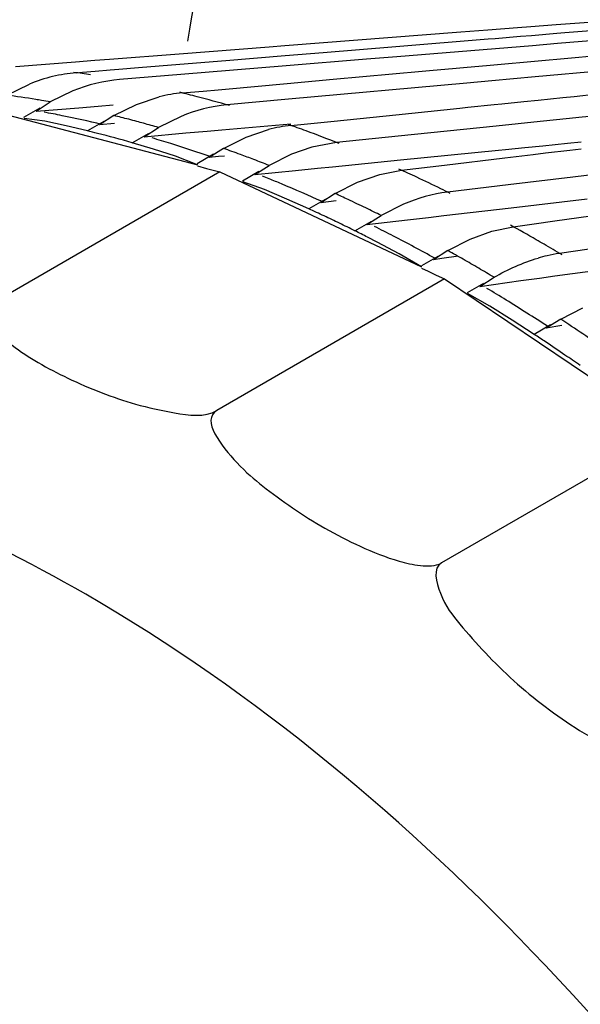
# Model space of a CAD drawing. Units: inches. Extents: x 0 to 22, y 0 to 17.
# Drawn here: x 17.4 to 17.5, y 13.8 to 14 of the extents above; entities that cross this region are included whole.
import ezdxf

# ---------------------------------------------------------------- set-up
doc = ezdxf.new("R2010")
doc.units = ezdxf.units.IN
doc.header["$LTSCALE"] = 1.21
doc.header["$MEASUREMENT"] = 0
doc.layers.get('0').update_dxf_attribs({"linetype": 'CONTINUOUS'})

msp = doc.modelspace()

# ---------------------------------------------------------------- linework, layer by layer
at = {"color": 6, "linetype": 'Continuous'}
for p, q in [((17.4921811111, 13.961476216), (17.4901489597, 13.961319204)), ((17.496012659, 13.9617722498), (17.4921811111, 13.961476216)), ((17.5033478673, 13.9623389701), (17.496012659, 13.9617722498)), ((17.4816390296, 13.960661661), (17.4551273887, 13.9586128557)), ((17.4857104018, 13.9609762532), (17.4816390296, 13.960661661)), ((17.4901489597, 13.961319204), (17.4857104018, 13.9609762532)), ((17.4868124137, 13.9597508712), (17.4906244733, 13.9600635627)), ((17.4906244733, 13.9600635627), (17.4922783595, 13.9601992226)), ((17.4922783595, 13.9601992226), (17.4960904188, 13.9605118987)), ((17.4960904188, 13.9605118987), (17.4972940793, 13.9606106241)), ((17.4972940793, 13.9606106241), (17.501237425, 13.9609340538)), ((17.4551273887, 13.9586128557), (17.4527693035, 13.9584306034)), ((17.460896393, 13.9576247974), (17.4718654819, 13.9585247222)), ((17.4718654819, 13.9585247222), (17.485775467, 13.9596658118)), ((17.4924057764, 13.9586460476), (17.4719928966, 13.9569714582)), ((17.485775467, 13.9596658118), (17.4868124137, 13.9597508712)), ((17.4962178361, 13.9589587418), (17.4924057764, 13.9586460476)), ((17.503839094, 13.9595838632), (17.4962178361, 13.9589587418)), ((17.4392251701, 13.9573837599), (17.4287193768, 13.9565717565)), ((17.4527693035, 13.9584306034), (17.4392251701, 13.9573837599)), ((17.446222662, 13.9564208517), (17.4551897499, 13.9571565868)), ((17.4551897499, 13.9571565868), (17.460896393, 13.9576247974)), ((17.4982887362, 13.9568397039), (17.5015559779, 13.9571353471)), ((17.4235832164, 13.9561747965), (17.4145718044, 13.9554783831)), ((17.4264882675, 13.9563993179), (17.4235832164, 13.9561747965)), ((17.4287193768, 13.9565717565), (17.4264882675, 13.9563993179)), ((17.433103714, 13.9553444944), (17.4393227967, 13.955854735)), ((17.4393227967, 13.955854735), (17.446222662, 13.9564208517)), ((17.4553171881, 13.9556032746), (17.4394502356, 13.9543014487)), ((17.4674412341, 13.9565980223), (17.4553171881, 13.9556032746)), ((17.4719928966, 13.9569714582), (17.4674412341, 13.9565980223)), ((17.4820489242, 13.9553700982), (17.4860668976, 13.9557337174)), ((17.4860668976, 13.9557337174), (17.4871506737, 13.9558317953)), ((17.4871506737, 13.9558317953), (17.4982887362, 13.9568397039)), ((17.4237069726, 13.9545736072), (17.4246676408, 13.9546524138)), ((17.4246676408, 13.9546524138), (17.4265728624, 13.9548087083)), ((17.4265728624, 13.9548087083), (17.4288088111, 13.9549921391)), ((17.4288088111, 13.9549921391), (17.4301195501, 13.9550996708)), ((17.4301195501, 13.9550996708), (17.433103714, 13.9553444944)), ((17.4394502356, 13.9543014487), (17.4302469902, 13.9535464364)), ((17.4624188421, 13.9535934889), (17.4758310846, 13.9548073749)), ((17.4758310846, 13.9548073749), (17.4769125789, 13.9549052534)), ((17.4769125789, 13.9549052534), (17.4809305534, 13.9552688859)), ((17.4809305534, 13.9552688859), (17.4820489242, 13.9553700982)), ((17.5075453373, 13.9552677799), (17.4928424962, 13.9539372945)), ((17.4132522668, 13.9511976681), (17.4166734847, 13.952877338)), ((17.4461834689, 13.952124131), (17.455480028, 13.9529654854)), ((17.455480028, 13.9529654854), (17.4624188421, 13.9535934889)), ((17.4825583661, 13.9530065795), (17.4556963346, 13.9505754289)), ((17.4862831669, 13.9533436822), (17.4825583661, 13.9530065795)), ((17.4928424962, 13.9539372945), (17.4862831669, 13.9533436822)), ((17.4232135023, 13.9518501672), (17.4197922845, 13.9501704973)), ((17.4396771859, 13.9515353487), (17.4428473578, 13.9518222255)), ((17.4428473578, 13.9518222255), (17.445100095, 13.9520260885)), ((17.445100095, 13.9520260885), (17.4461834689, 13.952124131)), ((17.4986893723, 13.9510211105), (17.502158805, 13.9513782451)), ((17.4176630704, 13.9487887457), (17.4197922845, 13.9501704973)), ((17.4270150395, 13.9495443752), (17.4292479342, 13.9497217478)), ((17.4293720209, 13.9481275185), (17.4327766232, 13.9498107318)), ((17.4327766232, 13.9498107318), (17.4362116781, 13.950946677)), ((17.4556963346, 13.9505754289), (17.4463997798, 13.9497341291)), ((17.4826673101, 13.949371744), (17.4866339248, 13.9497800927)), ((17.4866339248, 13.9497800927), (17.487786097, 13.9498987037)), ((17.487786097, 13.9498987037), (17.4911470945, 13.9502446999)), ((17.4911470945, 13.9502446999), (17.4932742197, 13.9504636723)), ((17.4932742197, 13.9504636723), (17.4969992645, 13.9508471321)), ((17.4969992645, 13.9508471321), (17.4986893723, 13.9510211105)), ((17.4125311503, 13.9484258066), (17.4419558948, 13.940704662)), ((17.4158117866, 13.9478723696), (17.4182713424, 13.9492923862)), ((17.4176630704, 13.9487887457), (17.4241240166, 13.9493131763)), ((17.4241240166, 13.9493131763), (17.4270150395, 13.9495443752)), ((17.4293720209, 13.9481275185), (17.4272342362, 13.9467475946)), ((17.4625744318, 13.9473032929), (17.4718501569, 13.9482581557)), ((17.4718501569, 13.9482581557), (17.4814748138, 13.9492489802)), ((17.4814748138, 13.9492489802), (17.4826673101, 13.949371744)), ((17.5047976942, 13.9483827903), (17.4994020894, 13.9478273618)), ((17.4189875725, 13.9472647619), (17.4158470295, 13.9477001463)), ((17.4221811341, 13.9465837016), (17.4189875725, 13.9472647619)), ((17.4278510788, 13.9472494074), (17.4253915231, 13.9458293907)), ((17.42947604, 13.9469498423), (17.4272342362, 13.9467475946)), ((17.4394992172, 13.9480095122), (17.4360946149, 13.9463262989)), ((17.445658307, 13.9459869435), (17.4560328589, 13.9468882053)), ((17.4560532334, 13.9466320353), (17.4625744318, 13.9473032929)), ((17.4936071198, 13.9472308024), (17.4869667226, 13.9465471961)), ((17.4980056534, 13.9476836084), (17.4936071198, 13.9472308024)), ((17.4994020894, 13.9478273618), (17.4980056534, 13.9476836084)), ((17.4253915231, 13.9458293907), (17.4221811341, 13.9465837016)), ((17.4321141171, 13.9440281711), (17.4345736728, 13.9454481878)), ((17.4339568301, 13.944946375), (17.4360946149, 13.9463262989)), ((17.4339568301, 13.944946375), (17.4402065978, 13.945506492)), ((17.4402065978, 13.945506492), (17.4434084784, 13.9457894399)), ((17.4434084784, 13.9457894399), (17.445658307, 13.9459869435)), ((17.4492887431, 13.9448636922), (17.452672771, 13.9460160346)), ((17.4869667226, 13.9465471961), (17.472182958, 13.945025282)), ((17.435370347, 13.9430498471), (17.4321141171, 13.9440281711)), ((17.4459011497, 13.9431750131), (17.4492887431, 13.9448636922)), ((17.4629072407, 13.9440704752), (17.4591886089, 13.9433633929)), ((17.472182958, 13.945025282), (17.4629072407, 13.9440704752)), ((17.4939837632, 13.9435701974), (17.4977076086, 13.943948109)), ((17.4977076086, 13.943948109), (17.4997753887, 13.9441590329)), ((17.4386395156, 13.9419993145), (17.435370347, 13.9430498471)), ((17.4443802076, 13.942296902), (17.4419206519, 13.9408768853)), ((17.4459011497, 13.9431750131), (17.4437545913, 13.9417979086)), ((17.4561427504, 13.9423021321), (17.452755157, 13.940613453)), ((17.4591886089, 13.9433633929), (17.4561427504, 13.9423021321)), ((17.4725595824, 13.9414392033), (17.4873136003, 13.9429003637)), ((17.4873136003, 13.9429003637), (17.4883624198, 13.9430050978)), ((17.4882811904, 13.9417641137), (17.4925367443, 13.9422733457)), ((17.4883624198, 13.9430050978), (17.4912703224, 13.9432965804)), ((17.4912703224, 13.9432965804), (17.4939837632, 13.9435701974)), ((17.4925367443, 13.9422733457), (17.494385647, 13.9424945923)), ((17.494385647, 13.9424945923), (17.4980392428, 13.9429317957)), ((17.4980392428, 13.9429317957), (17.4997372356, 13.9431349837)), ((17.4419558948, 13.940704662), (17.4386395156, 13.9419993145)), ((17.4451132663, 13.9419375665), (17.4437545913, 13.9417979086)), ((17.4460170101, 13.9420301268), (17.4451132663, 13.9419375665)), ((17.4623142028, 13.9404223458), (17.4725595824, 13.9414392033)), ((17.4791562709, 13.9406722334), (17.4882811904, 13.9417641137)), ((17.4453422598, 13.9396345552), (17.4110410018, 13.9198308329)), ((17.4419911377, 13.9405324388), (17.4433201207, 13.9401763574)), ((17.4433201207, 13.9401763574), (17.4453422598, 13.9396345552)), ((17.4453422598, 13.9396345552), (17.4757140435, 13.9253323712)), ((17.4487746591, 13.9383153252), (17.4512342149, 13.9397353419)), ((17.4506085986, 13.9392363485), (17.452755157, 13.940613453)), ((17.4506085986, 13.9392363485), (17.4567326073, 13.9398613063)), ((17.4567326073, 13.9398613063), (17.4600441348, 13.9401949882)), ((17.4600441348, 13.9401949882), (17.4623142028, 13.9404223458)), ((17.466084177, 13.9380738689), (17.4694163862, 13.9392482508)), ((17.4694163862, 13.9392482508), (17.4727104837, 13.939900984)), ((17.4727104837, 13.939900984), (17.4791562709, 13.9406722334)), ((17.5136655271, 13.9406696193), (17.4985266968, 13.9388580611)), ((17.4520865513, 13.9369737304), (17.448786527, 13.938151838)), ((17.4627138565, 13.9363778434), (17.466084177, 13.9380738689)), ((17.4985266968, 13.9388580611), (17.4887686491, 13.9376904026)), ((17.4554064464, 13.9355617207), (17.4520865513, 13.9369737304)), ((17.4627138565, 13.9363778434), (17.4605583883, 13.9350045284)), ((17.4887686491, 13.9376904026), (17.4796437412, 13.9365985784)), ((17.4587333586, 13.9340797156), (17.4554064464, 13.9355617207)), ((17.4611929144, 13.9354997323), (17.4587333586, 13.9340797156)), ((17.4628442398, 13.935277332), (17.4605583883, 13.9350045284)), ((17.4730174345, 13.9347714634), (17.4696471139, 13.9330754379)), ((17.4891933846, 13.9342423446), (17.5006465855, 13.9355670749)), ((17.4957909557, 13.9322770025), (17.5224547972, 13.9360355092)), ((17.4790719817, 13.9330687734), (17.4891933846, 13.9342423446)), ((17.4656666161, 13.9307773101), (17.4681261718, 13.9321973268)), ((17.4674916458, 13.9317021228), (17.4696471139, 13.9330754379)), ((17.4674916458, 13.9317021228), (17.4735863259, 13.9324258542)), ((17.4735863259, 13.9324258542), (17.4767790127, 13.9328008484)), ((17.4767790127, 13.9328008484), (17.4790719817, 13.9330687734)), ((17.4895221649, 13.9313934222), (17.4926615637, 13.9318359116)), ((17.4926615637, 13.9318359116), (17.4957909557, 13.9322770025)), ((17.4830351016, 13.9294929367), (17.4863150947, 13.9306948325)), ((17.4863150947, 13.9306948325), (17.4895221649, 13.9313934222)), ((17.469008965, 13.9290826548), (17.46758988, 13.9298060867)), ((17.4723543203, 13.9273199144), (17.469008965, 13.9290826548)), ((17.4796821864, 13.92778774), (17.4830351016, 13.9294929367)), ((17.4796821864, 13.92778774), (17.4775177402, 13.9264191557)), ((17.5053107891, 13.92861974), (17.4964819063, 13.9273753045)), ((17.4757140435, 13.9253323712), (17.4723543203, 13.9273199144)), ((17.4781612443, 13.9269096289), (17.4757016885, 13.9254896123)), ((17.4787586291, 13.9265938889), (17.4775177402, 13.9264191557)), ((17.4798288097, 13.9267441612), (17.4787586291, 13.9265938889)), ((17.4809843651, 13.9269060048), (17.4798288097, 13.9267441612)), ((17.4757263984, 13.9251621737), (17.4766984813, 13.9246991573)), ((17.4766984813, 13.9246991573), (17.4779313462, 13.9241119269)), ((17.4957863761, 13.9239766451), (17.5057884261, 13.9253497522)), ((17.4791815592, 13.9235164333), (17.4448803013, 13.903712711)), ((17.4779313462, 13.9241119269), (17.4791815592, 13.9235164333)), ((17.4791815592, 13.9235164333), (17.5095765915, 13.9030554718)), ((17.4826614299, 13.9214714946), (17.4851209857, 13.9228915113)), ((17.4844774816, 13.922401038), (17.4866419278, 13.9237696224)), ((17.4844774816, 13.922401038), (17.4906488365, 13.9232651423)), ((17.4906488365, 13.9232651423), (17.493468879, 13.9236564234)), ((17.493468879, 13.9236564234), (17.4957863761, 13.9239766451)), ((17.4860087982, 13.9194366762), (17.4826490964, 13.9213282202)), ((17.4893541535, 13.9173366204), (17.4860087982, 13.9194366762)), ((17.4966770002, 13.9174700788), (17.5000125102, 13.9191862018)), ((17.4926965024, 13.915171951), (17.4893541535, 13.9173366204)), ((17.4966770002, 13.9174700788), (17.4945035759, 13.9161071305)), ((17.4951560581, 13.9165919677), (17.4926965024, 13.915171951)), ((17.4968401433, 13.9164968798), (17.4945035759, 13.9161071305)), ((17.5130208587, 13.9005611818), (17.4787196008, 13.8807574595))]:
    msp.add_line(p, q, dxfattribs=at)
for centre, radius, start, end in [((17.4256200558, 13.9313704084), 0.0232819312, 94.71332544459999, 103.5673576502), ((17.4050993944, 13.8150245268), 0.1407841807, 81.5128507268, 82.55511299060001), ((17.4259549563, 13.9300929771), 0.0246022929, 103.6276396047, 112.1640903022), ((17.3942014541, 13.8086621892), 0.1438029771, 80.6344593657, 82.3871570325), ((17.4417496666, 13.9288396129), 0.0227901646, 95.21754351600002, 104.0636150452), ((17.4006968528, 13.7927732567), 0.1634774163, 75.3977250796, 76.34115234020001), ((17.3936434959, 13.8051910155), 0.1473186795, 80.2948636074, 80.6400413351), ((17.3933897145, 13.8037115597), 0.1488197437, 79.78088450050001, 80.2945763619), ((17.3992268247, 13.7871842801), 0.1692564703, 73.6827549141, 75.39314821640001), ((17.3914558944, 13.7992211192), 0.1519083674, 78.5589446821, 79.609511833), ((17.3901945621, 13.7931004581), 0.1581576057, 76.344803362, 78.55091088910001), ((17.389918376, 13.7875841811), 0.1653201539, 75.3945694793, 76.1931275157), ((17.3892533202, 13.7850207473), 0.1679684523, 74.9666239978, 75.3955360425), ((17.3888022349, 13.7833398418), 0.1697088319, 74.6079836654, 74.9667418905), ((17.3881168958, 13.7808623513), 0.1722793646, 73.83002122229999, 74.6069268494), ((17.4583849391, 13.9242526187), 0.0225005585, 95.9481709843, 104.7065093254), ((17.3929216451, 13.7673877859), 0.19003709, 69.86684041550001, 70.7201796906), ((17.3860710022, 13.7858187996), 0.1647710309, 75.65165251910001, 76.1938708573), ((17.3847682355, 13.7808059107), 0.169950401, 73.8241413441, 75.6449596521), ((17.3906377974, 13.7611982636), 0.1966345108, 68.3151050345, 69.8628074645), ((17.3854850177, 13.77524588), 0.1766264292, 72.7257537647, 73.675866382), ((17.3833017178, 13.7683028619), 0.1839046011, 70.7234683975, 72.7185502153), ((17.3819546911, 13.7617305144), 0.1923830961, 69.7872119046, 70.5860206972), ((17.3805947387, 13.7580315338), 0.1963241524, 69.1516236157, 69.7877445532), ((17.3792453648, 13.7544905223), 0.200113555, 68.4483142685, 69.1513968306), ((17.3815736678, 13.7397385647), 0.2199338772, 64.85695764729999, 65.631097427), ((17.3765928982, 13.7500168894), 0.203385063, 68.0000890527, 68.310364715), ((17.3756357715, 13.7476526867), 0.2059356596, 67.4496208889, 67.99959090440001), ((17.3728338787, 13.7409760655), 0.2131763197, 65.63431060069998, 67.44230693989999), ((17.3790605932, 13.7343940329), 0.2258397681, 63.8477910974, 64.8558976968), ((17.3706693623, 13.734311478), 0.2220427998, 64.959356708, 65.5099684284), ((17.3769621431, 13.7301010217), 0.2306181952, 63.4523954718, 63.8499157852), ((17.3688314637, 13.7303835113), 0.226379479, 64.2070777345, 64.95869990439998), ((17.3669952893, 13.7326815302), 0.2213077099, 65.1826255403, 65.5104533125), ((17.3660882322, 13.730720032), 0.2234687809, 64.8551377558, 65.18262652550001), ((17.3667696186, 13.7261135193), 0.2311212124, 63.56875604140001, 64.2074569483), ((17.364699585, 13.7277688529), 0.2267303434, 64.2074389934, 64.8543611099), ((17.3627891208, 13.7238153917), 0.2311212122, 63.5687560411, 64.2074569486), ((17.3720841307, 13.7430708366), 0.2097412734, 62.91252535219999, 63.5011025807), ((17.3629026894, 13.7199386659), 0.2364430694, 62.65978694050001, 63.4420056339), ((17.3662132375, 13.7098334095), 0.2535624648, 59.99802593470001, 61.0032592564), ((17.3588271725, 13.7121057432), 0.2452727928, 61.0078482908, 62.6544583148), ((17.3637084439, 13.7054744536), 0.2585898279, 59.7031069311, 60.0003383013), ((17.3555463035, 13.7048164511), 0.2551977921, 60.295920331, 60.8937899738), ((17.361744953, 13.7021227587), 0.2624743016, 59.01407814630001, 59.7021339449), ((17.4995162152, 13.90599523), 0.0215943191, 98.0776030451, 103.1249740106), ((17.3538305016, 13.7018026615), 0.2586657735, 60.00034050499999, 60.29659714680001), ((17.5000428476, 13.9036849258), 0.0239638598, 103.096906986, 106.4069367535), ((17.3520874941, 13.6987895885), 0.262146675, 59.4124337264, 59.99969071989999), ((17.3503097342, 13.6957761194), 0.2656454487, 59.12204263870001, 59.4130869739), ((17.3465150653, 13.6906182916), 0.2700403452, 58.2896048639, 59.0055175914), ((17.341642356, 13.6827732767), 0.2792754467, 56.7750582863, 58.2851433318), ((17.3381610895, 13.6764243247), 0.2884967062, 56.38126670400001, 56.6703794454), ((17.3355231622, 13.6724696801), 0.2932504231, 55.5759243951, 56.3798669085), ((17.3339040712, 13.6737075504), 0.2889984308, 56.2653670879, 56.6701788265), ((17.3312602286, 13.6697555676), 0.2937532238, 55.5763510272, 56.2645974268), ((17.3282102198, 13.6653008604), 0.2991520166, 55.03903899569999, 55.57680828629999)]:
    msp.add_arc(centre, radius, start, end, dxfattribs=at)
for points, knots in [([(17.3910518869, 13.9579917624), (17.3920474414, 13.9829209901), (17.3990509026, 14.0293479119), (17.4218009619, 14.0713452762), (17.4361448708, 14.0871463721)], [0, 0, 0, 0, 0.5389770263, 1, 1, 1, 1]), ([(17.4367430494, 14.0870675444), (17.4225640141, 14.0711681273), (17.4001573245, 14.0291197832), (17.3933325157, 13.9827699035), (17.3924090095, 13.9578896429)], [0, 0, 0, 0, 0.4611050820000001, 1, 1, 1, 1]), ([(17.4405057394, 13.9593186053), (17.4437122862, 13.9789875339), (17.4546899003, 14.0154755238), (17.4804426595, 14.0445980922), (17.4949321453, 14.0540526527)], [0, 0, 0, 0, 0.5352851285, 1, 1, 1, 1]), ([(17.4110410018, 13.9198308329), (17.4104847327, 13.9195096727), (17.4098036694, 13.9180556193), (17.4110043142, 13.9163581184), (17.4123479813, 13.9148836074), (17.414681196, 13.9129797982), (17.4180298841, 13.9108046417), (17.4241536953, 13.9076468016), (17.4310777331, 13.90490331), (17.4384743556, 13.9032679175), (17.4430352906, 13.9026474999), (17.4448803013, 13.903712711)], [0, 0, 0, 0, 0.0468915146, 0.09145296210000001, 0.1413849656, 0.1949598335, 0.3097491452, 0.4325942167, 0.6983638627, 0.8444721414, 1, 1, 1, 1]), ([(17.4448803013, 13.903712711), (17.4424583694, 13.9023144163), (17.4475107058, 13.8958404345), (17.4517156135, 13.8923597983), (17.4563371429, 13.8889203554), (17.4611800735, 13.8858981561), (17.4665171001, 13.8831306343), (17.4713722202, 13.8811970078), (17.4754487544, 13.8802654721), (17.4777952451, 13.8802237857), (17.4787196008, 13.8807574595)], [0, 0, 0, 0, 0.1919617971, 0.3130194546, 0.4400058072, 0.5716648708, 0.7085557855, 0.8518958523000001, 0.9267357668, 1, 1, 1, 1]), ([(17.4251323625, 13.8760296803), (17.4080303862, 13.8859032875), (17.3741473416, 13.9006206739), (17.3363868262, 13.9018086436), (17.3202581997, 13.8978578648)], [0, 0, 0, 0, 0.5432163870000001, 1, 1, 1, 1]), ([(17.4787196008, 13.8807574595), (17.4773979692, 13.8799944198), (17.4784885827, 13.8752736402), (17.4825744456, 13.8700755217), (17.4881229091, 13.8641144451), (17.4943357507, 13.8590327801), (17.4995043252, 13.8554264664), (17.5042579563, 13.8528033439), (17.5082325042, 13.8513791936), (17.5106217944, 13.8511378026), (17.5115307102, 13.8516625623)], [0, 0, 0, 0, 0.0970034628, 0.2133635114, 0.4626754622, 0.5926732122999999, 0.7260413795, 0.8632461356000001, 0.9332885275, 1, 1, 1, 1]), ([(17.6059048661, 13.5629242575), (17.6059048661, 13.5925544788), (17.594790068, 13.6550481916), (17.5560521167, 13.7428680286), (17.4993693851, 13.8203359139), (17.4507979882, 13.8612119596), (17.4251323625, 13.8760296803)], [0, 0, 0, 0, 0.2372033885, 0.4999694133, 0.7627507970999999, 1, 1, 1, 1])]:
    msp.add_open_spline(points, degree=3, knots=knots, dxfattribs=at)
for points in [[(17.4302469902, 13.9535464364), (17.4278433534, 13.9533492193), (17.4254479262, 13.9527577543), (17.4232135023, 13.9518501672)], [(17.4463997798, 13.9497341291), (17.4440384948, 13.9495204148), (17.4416912326, 13.9489130661), (17.4394992172, 13.9480095122)], [(17.4796437412, 13.9365985784), (17.4773687738, 13.936326345), (17.4751236003, 13.9356734908), (17.4730174345, 13.9347714634)], [(17.4866419278, 13.9237696224), (17.4887318829, 13.9249762513), (17.4909588031, 13.9259922446), (17.4932740734, 13.926672972)]]:
    msp.add_open_spline(points, degree=3, dxfattribs=at)

doc.saveas('drawing.dxf')
